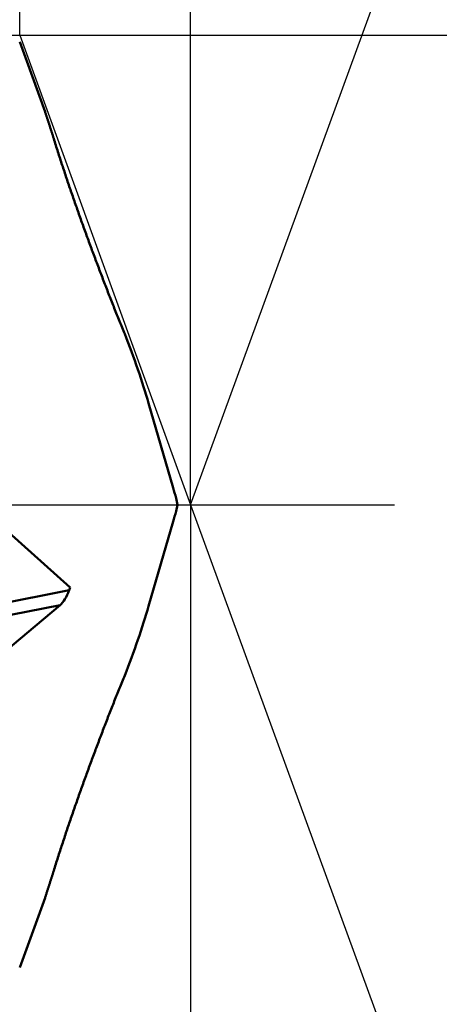
# Model space of a CAD drawing. Units: millimetres. Extents: x -75 to 105, y -68 to 54.
# Drawn here: x 62 to 68, y -7 to 7 of the extents above; entities that cross this region are included whole.
import ezdxf

# ---------------------------------------------------------------- set-up
doc = ezdxf.new("R2010")
doc.units = ezdxf.units.MM
doc.linetypes.add('CENTER2', pattern=[28.575, 19.05, -3.175, 3.175, -3.175])
for name, color, linetype, lineweight in [('1', 4, 'Continuous', 50), ('2', 7, 'Continuous', 25), ('4', 2, 'CENTER2', 25), ('cut', 1, 'Continuous', 25), ('sk2', 7, 'Continuous', 25)]:
    doc.layers.add(name, color=color, linetype=linetype, lineweight=lineweight)
doc.styles.add('simplex', font='txt.shx', dxfattribs={"height": 3.5})
doc.dimstyles.new('コピー - ISO-25', dxfattribs={"dimscale": 0, "dimtxt": 3.5, "dimasz": 3.5, "dimexe": 1.5, "dimexo": 0, "dimgap": 2.3, "dimtad": 1, "dimdec": 8, "dimdsep": 46, "dimtxsty": 'simplex', "dimcen": 0.09, "dimclrd": 256, "dimclre": 256, "dimclrt": 256, "dimadec": 0, "dimazin": 0, "dimtfac": 1, "dimtofl": 0, "dimtmove": 0, "dimatfit": 3, "dimfxl": 1, "dimtolj": 1, "dimlwd": -1, "dimlwe": -1, "dimarcsym": 0})

# ---------------------------------------------------------------- blocks, each defined once
blk = doc.blocks.new('*D29')
at = {"layer": '2'}
for p, q in [((0, 7.937), (0, 32.067)), ((62.001, 6.946), (62.001, 32.067)), ((3.5, 30.567), (58.501, 30.567))]:
    blk.add_line(p, q, dxfattribs=at)
for points in [[(3.5, 31.15), (3.5, 29.984), (0, 30.567)], [(58.501, 29.984), (58.501, 31.15), (62.001, 30.567)]]:
    blk.add_solid(points, dxfattribs=at)
at = {"layer": 'Defpoints', "color": 0}
for p in [(62.001, 30.567), (0, 7.937), (62.001, 6.946)]:
    blk.add_point(p, dxfattribs=at)
at = {"layer": '2', "insert": (31, 34.617), "char_height": 3.5, "attachment_point": 5, "rotation": 0, "line_spacing_factor": 1.071429, "style": 'simplex'}
blk.add_mtext('\\A1;\\A1;62 [2.441"]', dxfattribs=at)
blk = doc.blocks.new('*D30')
at = {"layer": '2'}
for p, q in [((64.529, 0), (64.529, -57.943)), ((0, -7.938), (0, -57.943)), ((3.5, -56.443), (61.029, -56.443))]:
    blk.add_line(p, q, dxfattribs=at)
for points in [[(3.5, -55.86), (3.5, -57.027), (0, -56.443)], [(61.029, -57.027), (61.029, -55.86), (64.529, -56.443)]]:
    blk.add_solid(points, dxfattribs=at)
at = {"layer": 'Defpoints', "color": 0}
for p in [(64.529, 0), (0, -7.938), (64.529, -56.443)]:
    blk.add_point(p, dxfattribs=at)
at = {"layer": '2', "insert": (32.264, -52.393), "char_height": 3.5, "attachment_point": 5, "rotation": 0, "line_spacing_factor": 1.071429, "style": 'simplex'}
blk.add_mtext('\\A1;\\A1;64.5 [2.541"]', dxfattribs=at)
blk = doc.blocks.new('*D31')
at = {"layer": 'Defpoints', "color": 0}
for p in [(64.529, 0), (-48, -6.783), (64.529, -66.443)]:
    blk.add_point(p, dxfattribs=at)
at = {"layer": 'sk2'}
for p, q in [((64.529, 0), (64.529, -67.943)), ((-48, -6.783), (-48, -67.943)), ((-44.5, -66.443), (61.029, -66.443))]:
    blk.add_line(p, q, dxfattribs=at)
for points in [[(-44.5, -65.86), (-44.5, -67.027), (-48, -66.443)], [(61.029, -67.027), (61.029, -65.86), (64.529, -66.443)]]:
    blk.add_solid(points, dxfattribs=at)
at = {"layer": 'sk2', "insert": (8.264, -62.393), "char_height": 3.5, "attachment_point": 5, "line_spacing_factor": 1.071429, "style": 'simplex'}
blk.add_mtext('\\A1;\\A1;112.5 [4.430"]', dxfattribs=at)
blk = doc.blocks.new('*D33')
at = {"layer": '2'}
for p, q in [((64.529, 0), (64.529, -37.943)), ((13, -3.902), (13, -37.943)), ((16.5, -36.443), (61.029, -36.443))]:
    blk.add_line(p, q, dxfattribs=at)
for points in [[(16.5, -35.86), (16.5, -37.027), (13, -36.443)], [(61.029, -37.027), (61.029, -35.86), (64.529, -36.443)]]:
    blk.add_solid(points, dxfattribs=at)
at = {"layer": 'Defpoints', "color": 0}
for p in [(64.529, 0), (13, -3.902), (64.529, -36.443)]:
    blk.add_point(p, dxfattribs=at)
at = {"layer": '2', "insert": (38.764, -32.393), "char_height": 3.5, "attachment_point": 5, "style": 'simplex'}
blk.add_mtext('\\A1;51.5 [2.029"]', dxfattribs=at)
blk = doc.blocks.new('*D35')
at = {"layer": '2'}
for p, q in [((62.001, 6.946), (62.001, 32.067)), ((64.529, 0), (64.529, 32.067)), ((58.501, 30.567), (55.001, 30.567)), ((68.029, 30.567), (103.645, 30.567))]:
    blk.add_line(p, q, dxfattribs=at)
for points in [[(58.501, 29.984), (58.501, 31.15), (62.001, 30.567)], [(68.029, 31.15), (68.029, 29.984), (64.529, 30.567)]]:
    blk.add_solid(points, dxfattribs=at)
at = {"layer": 'Defpoints', "color": 0}
for p in [(62.001, 30.567), (62.001, 6.946), (64.529, 0)]:
    blk.add_point(p, dxfattribs=at)
at = {"layer": '2', "insert": (87.928, 34.617), "char_height": 3.5, "attachment_point": 5, "style": 'simplex'}
blk.add_mtext('\\A1;2.5 [.100"]', dxfattribs=at)
blk = doc.blocks.new('*D36')
at = {"layer": '2'}
for p, q in [((64.529, 0), (64.529, -27.943)), ((22.888, -6.496), (22.888, -27.943)), ((26.388, -26.443), (61.029, -26.443))]:
    blk.add_line(p, q, dxfattribs=at)
for points in [[(26.388, -25.86), (26.388, -27.027), (22.888, -26.443)], [(61.029, -27.027), (61.029, -25.86), (64.529, -26.443)]]:
    blk.add_solid(points, dxfattribs=at)
at = {"layer": 'Defpoints', "color": 0}
for p in [(64.529, 0), (22.888, -6.496), (64.529, -26.443)]:
    blk.add_point(p, dxfattribs=at)
at = {"layer": '2', "insert": (43.709, -22.393), "char_height": 3.5, "attachment_point": 5, "style": 'simplex'}
blk.add_mtext('\\A1;41.6 [1.639"]', dxfattribs=at)
blk = doc.blocks.new('*D37')
at = {"layer": '2'}
for p, q in [((64.529, 0), (64.529, -47.943)), ((2.205, -4.141), (2.205, -47.943)), ((5.705, -46.443), (61.029, -46.443))]:
    blk.add_line(p, q, dxfattribs=at)
for points in [[(5.705, -45.86), (5.705, -47.027), (2.205, -46.443)], [(61.029, -47.027), (61.029, -45.86), (64.529, -46.443)]]:
    blk.add_solid(points, dxfattribs=at)
at = {"layer": 'Defpoints', "color": 0}
for p in [(64.529, 0), (2.205, -4.141), (64.529, -46.443)]:
    blk.add_point(p, dxfattribs=at)
at = {"layer": '2', "insert": (33.367, -42.393), "char_height": 3.5, "attachment_point": 5, "style": 'simplex'}
blk.add_mtext('\\A1;62.3 [2.454"]', dxfattribs=at)
blk = doc.blocks.new('*D38')
at = {"layer": '2'}
for q in [(69.901, 14.694), (69.901, -14.694)]:
    blk.add_line((64.529, 0), q, dxfattribs=at)
blk.add_arc((64.529, 0), 14.145, 304.2951, 55.7049, dxfattribs=at)
for points in [[(72.766, 12.205), (72.233, 11.167), (69.386, 13.285)], [(72.233, -11.167), (72.766, -12.205), (69.386, -13.285)]]:
    blk.add_solid(points, dxfattribs=at)
at = {"layer": 'Defpoints', "color": 0}
for p in [(77.52, 5.597), (64.529, 0), (64.529, 0), (64.529, 0)]:
    blk.add_point(p, dxfattribs=at)
at = {"layer": '2', "insert": (74.624, -0.113), "char_height": 3.5, "attachment_point": 5, "rotation": 89.357, "line_spacing_factor": 1.071429, "style": 'simplex'}
blk.add_mtext('\\A1;140%%d', dxfattribs=at)
blk = doc.blocks.new('*D39')
at = {"layer": '2'}
for p, q in [((62.001, 6.946), (94.031, 6.946)), ((92.531, 3.446), (92.531, -6.946)), ((92.531, -6.946), (92.531, -62.879))]:
    blk.add_line(p, q, dxfattribs=at)
blk.add_solid([(93.114, 3.446), (91.947, 3.446), (92.531, 6.946)], dxfattribs=at)
at = {"layer": 'Defpoints', "color": 0}
for p in [(62.001, 6.946), (62.001, -6.946), (92.531, -6.946)]:
    blk.add_point(p, dxfattribs=at)
at = {"layer": '2', "insert": (88.481, -36.662), "char_height": 3.5, "attachment_point": 5, "rotation": 90, "line_spacing_factor": 1.071429, "style": 'simplex'}
blk.add_mtext('\\A1;%%c13.891 [%%c.5469"]', dxfattribs=at)
blk = doc.blocks.new('_None')

msp = doc.modelspace()

# ---------------------------------------------------------------- linework, layer by layer
at = {"layer": '1'}
for p, q in [((62.000042, 6.843722), (62.375286, 5.812748)), ((63.909425, 1.502466), (64.272169, 0.247697)), ((64.336246, 0), (64.318851, 0.096457)), ((64.318851, -0.096457), (64.336246, 0)), ((61.63, -0.224557), (62.746824, -1.226395)), ((63.909425, -1.502466), (64.272169, -0.247697)), ((61.63, -1.483886), (62.732044, -1.266592)), ((62.746824, -1.226395), (62.732044, -1.266592)), ((60.958428, -2.864029), (62.599176, -1.485753)), ((61.63, -1.67685), (62.599176, -1.485753)), ((62.000042, -6.843722), (62.375286, -5.812748))]:
    msp.add_line(p, q, dxfattribs=at)
for centre, major_axis, ratio, start_param, end_param in [((63.512071, 2.173691), (-0.49841614, 1.34877897), 0.115174, 4.1494817123, 4.9334002265), ((64.379282, 0.033462), (-0.1504601, 0.44082268), 0.080265, 1.0361216583, 1.4000691082), ((64.379282, -0.033462), (0.1504601, 0.44082268), 0.080265, 1.7415235454, 2.1054709953), ((62.647229, -1.284347), (0.09693834, 0.21855962), 0.300986, 3.6935133605, 4.9257137383), ((63.512071, -2.173691), (0.49841614, 1.34877897), 0.115174, 4.4913777343, 5.2752962485)]:
    msp.add_ellipse(centre, major_axis=major_axis, ratio=ratio, start_param=start_param, end_param=end_param, dxfattribs=at)
for points, knots in [([(62.50427389, 5.41452477), (62.50220407, 5.42118729), (62.49805585, 5.43450966), (62.49180798, 5.45448524), (62.48553513, 5.47445301), (62.4792364, 5.49441269), (62.47291319, 5.51436468), (62.46656567, 5.534309), (62.46019413, 5.5542457), (62.4537988, 5.57417483), (62.44737994, 5.59409644), (62.4409378, 5.61401055), (62.43447262, 5.63391723), (62.42798465, 5.6538165), (62.42147414, 5.67370842), (62.41494134, 5.69359302), (62.4083865, 5.71347036), (62.40180984, 5.73334048), (62.39521127, 5.75320331), (62.38859154, 5.77305904), (62.38195079, 5.79290767), (62.37750981, 5.80613542), (62.37528591, 5.81274813)], [0, 0, 0, 0, 0.02092987897, 0.04185974151, 0.06278961, 0.08371956234, 0.10464955707, 0.12557959847, 0.14650968635, 0.16743981679, 0.18836998436, 0.20930018256, 0.23023040392, 0.25116064014, 0.2720908821, 0.29302111998, 0.31395134339, 0.33488155474, 0.35581176767, 0.37674191744, 0.39767198279, 0.41860194083, 0.41860194083, 0.41860194083, 0.41860194083]), ([(63.55437588, 2.52537347), (63.54146702, 2.55700652), (63.51572566, 2.62030396), (63.4773501, 2.71534615), (63.43920662, 2.81048215), (63.40129553, 2.90571135), (63.36361589, 3.00103265), (63.32616709, 3.09644505), (63.28894855, 3.19194756), (63.25195923, 3.28753907), (63.21520039, 3.38321933), (63.17867487, 3.47898877), (63.14238517, 3.57484766), (63.10633388, 3.67079634), (63.07052356, 3.76683509), (63.03495678, 3.86296425), (62.99963612, 3.95918411), (62.9645641, 4.05549492), (62.92974752, 4.15189843), (62.89519328, 4.24839639), (62.86090829, 4.34499049), (62.82689945, 4.44168248), (62.79317363, 4.53847406), (62.75973791, 4.635367), (62.72659849, 4.7323626), (62.69376584, 4.82946319), (62.66125829, 4.92667332), (62.62909297, 5.0239968), (62.59728713, 5.1214375), (62.56585885, 5.21899952), (62.53482282, 5.31668587), (62.5144118, 5.38189796), (62.50427389, 5.41452477)], [0, 0, 0, 0, 0.1024968122, 0.2049940316, 0.307491674, 0.4099896609, 0.5124879065, 0.6149863181, 0.7174847955, 0.8199832337, 0.9224815608, 1.0249797481, 1.1274777863, 1.2299756847, 1.3324734713, 1.4349711931, 1.5374689162, 1.6399667014, 1.7424645362, 1.8449624327, 1.9474604611, 2.0499587506, 2.1524574913, 2.2549569356, 2.357457389, 2.4599587165, 2.5624601816, 2.6649611678, 2.7674612454, 2.8699601815, 2.9724579521, 3.0749546617, 3.0749546617, 3.0749546617, 3.0749546617]), ([(63.55437588, -2.52537347), (63.54146702, -2.55700652), (63.51572566, -2.62030396), (63.4773501, -2.71534615), (63.43920662, -2.81048215), (63.40129553, -2.90571135), (63.36361589, -3.00103265), (63.32616709, -3.09644505), (63.28894855, -3.19194756), (63.25195923, -3.28753907), (63.21520039, -3.38321933), (63.17867487, -3.47898877), (63.14238517, -3.57484766), (63.10633388, -3.67079634), (63.07052356, -3.76683509), (63.03495678, -3.86296425), (62.99963612, -3.95918411), (62.9645641, -4.05549492), (62.92974752, -4.15189843), (62.89519328, -4.24839639), (62.86090829, -4.34499049), (62.82689945, -4.44168248), (62.79317363, -4.53847406), (62.75973791, -4.635367), (62.72659849, -4.7323626), (62.69376584, -4.82946319), (62.66125829, -4.92667332), (62.62909297, -5.0239968), (62.59728713, -5.1214375), (62.56585885, -5.21899952), (62.53482282, -5.31668587), (62.5144118, -5.38189796), (62.50427389, -5.41452477)], [0, 0, 0, 0, 0.1024968122, 0.2049940316, 0.307491674, 0.4099896609, 0.5124879065, 0.6149863181, 0.7174847955, 0.8199832337, 0.9224815608, 1.0249797481, 1.1274777863, 1.2299756847, 1.3324734714, 1.4349711931, 1.5374689162, 1.6399667015, 1.7424645362, 1.8449624327, 1.9474604611, 2.0499587506, 2.1524574914, 2.2549569357, 2.3574573891, 2.4599587165, 2.5624601817, 2.6649611679, 2.7674612455, 2.8699601815, 2.9724579522, 3.0749546618, 3.0749546618, 3.0749546618, 3.0749546618]), ([(62.37528591, -5.81274813), (62.37750979, -5.80613544), (62.38195073, -5.79290775), (62.38859144, -5.77305928), (62.395211, -5.75320372), (62.40180873, -5.73334087), (62.40838517, -5.7134709), (62.41493996, -5.69359371), (62.4214729, -5.67370924), (62.42798367, -5.65381744), (62.434472, -5.63391827), (62.44093758, -5.61401167), (62.44738013, -5.59409759), (62.45379937, -5.57417598), (62.460195, -5.55424679), (62.46656675, -5.53430998), (62.47291423, -5.51436549), (62.47923691, -5.49441321), (62.48553497, -5.4744532), (62.49180802, -5.45448538), (62.49805585, -5.43450971), (62.50220407, -5.4211873), (62.50427389, -5.41452477)], [0, 0, 0, 0, 0.02092988742, 0.04185979176, 0.06278971169, 0.08371964259, 0.10464963769, 0.12557971699, 0.14650987114, 0.16744008262, 0.18837033529, 0.20930061423, 0.23023090563, 0.25116119691, 0.27209147682, 0.29302173581, 0.3139519398, 0.3348820402, 0.35581209018, 0.37674208916, 0.39767203866, 0.41860194232, 0.41860194232, 0.41860194232, 0.41860194232])]:
    msp.add_open_spline(points, degree=3, knots=knots, dxfattribs=at)
at = {"layer": '4'}
msp.add_line((0, 0), (67.550201, 0), dxfattribs=at)
at = {"layer": 'cut'}
for p, q in [((56.87, 6.94563), (62.0008, 6.94563)), ((62.0008, 6.94563), (64.52880258, 0)), ((56.87, 0), (64.52880258, 0))]:
    msp.add_line(p, q, dxfattribs=at)

# ---------------------------------------------------------------- dimensions: what is measured, and where the dimension line sits
at = {"layer": '2'}
for base, p1, p2, angle, text, override, picture, middle in [((62.00079464, 30.56707422), (0, 7.93749869), (62.0008, 6.94563), 0.000013, '\\A1;<>', {"dimscale": 1, "dimdec": 1}, '*D29', (31.00039383, 34.61706719)), ((92.53058227, -6.94563), (62.0008, 6.94563), (62.0008, -6.94563), 90, '%%c<>', {"dimscale": 1, "dimdec": 3, "dimpost": '', "dimblk2": 'None', "dimsah": 1, "dimse2": 1}, '*D39', (88.48058227, -36.66229667)), ((64.52881538, -56.44329934), (-0.00000045, -7.9375), (64.52880258, 0), 0.000013, '\\A1;<>', {"dimscale": 1, "dimdec": 1}, '*D30', (32.26441205, -52.39330666))]:
    dim = msp.add_linear_dim(base=base, p1=p1, p2=p2, angle=angle, text=text, dimstyle='コピー - ISO-25', override=override, dxfattribs=at)
    dim.commit()
    dim.dimension.update_dxf_attribs({"geometry": picture, "text_midpoint": middle})
dim = msp.add_linear_dim(base=(62.0008, 30.56707084), p1=(64.52880258, 0), p2=(62.0008, 6.94563), dimstyle='コピー - ISO-25', override={"dimscale": 1, "dimdec": 1}, dxfattribs=at)
dim.commit()
dim.dimension.update_dxf_attribs({"geometry": '*D35', "text_midpoint": (87.92791267, 30.56707084), "dimtype": 160})
dim = msp.add_angular_dim_3p(base=(77.52001282, 5.59651395), center=(64.52880258, 0.00000004), p1=(64.52887058, -0.00018596), p2=(64.52887058, 0.00018604), text='\\A1;<>', dimstyle='コピー - ISO-25', override={"dimscale": 1}, dxfattribs=at)
dim.commit()
dim.dimension.update_dxf_attribs({"geometry": '*D38', "text_midpoint": (78.67331772, -0.15875393), "dimtype": 165})
for base, p1, picture, middle in [((64.52880258, -46.44330291), (2.20512068, -4.14133483), '*D37', (33.36696163, -42.39330291)), ((64.52880258, -36.44330291), (13, -3.90210514), '*D33', (38.76440129, -32.39330291)), ((64.52880258, -26.44331595), (22.88822, -6.49605944), '*D36', (43.70851129, -22.39331595))]:
    dim = msp.add_linear_dim(base=base, p1=p1, p2=(64.52880258, 0), dimstyle='コピー - ISO-25', override={"dimscale": 1, "dimdec": 1}, dxfattribs=at)
    dim.commit()
    dim.dimension.update_dxf_attribs({"geometry": picture, "text_midpoint": middle})
at = {"layer": 'sk2'}
dim = msp.add_linear_dim(base=(64.52880258, -66.44331595), p1=(-48, -6.782799), p2=(64.52880258, 0), text='\\A1;<>', dimstyle='コピー - ISO-25', override={"dimscale": 1, "dimdec": 1}, dxfattribs=at)
dim.commit()
dim.dimension.update_dxf_attribs({"geometry": '*D31', "text_midpoint": (8.26440129, -62.39331595)})

doc.saveas('drawing.dxf')
